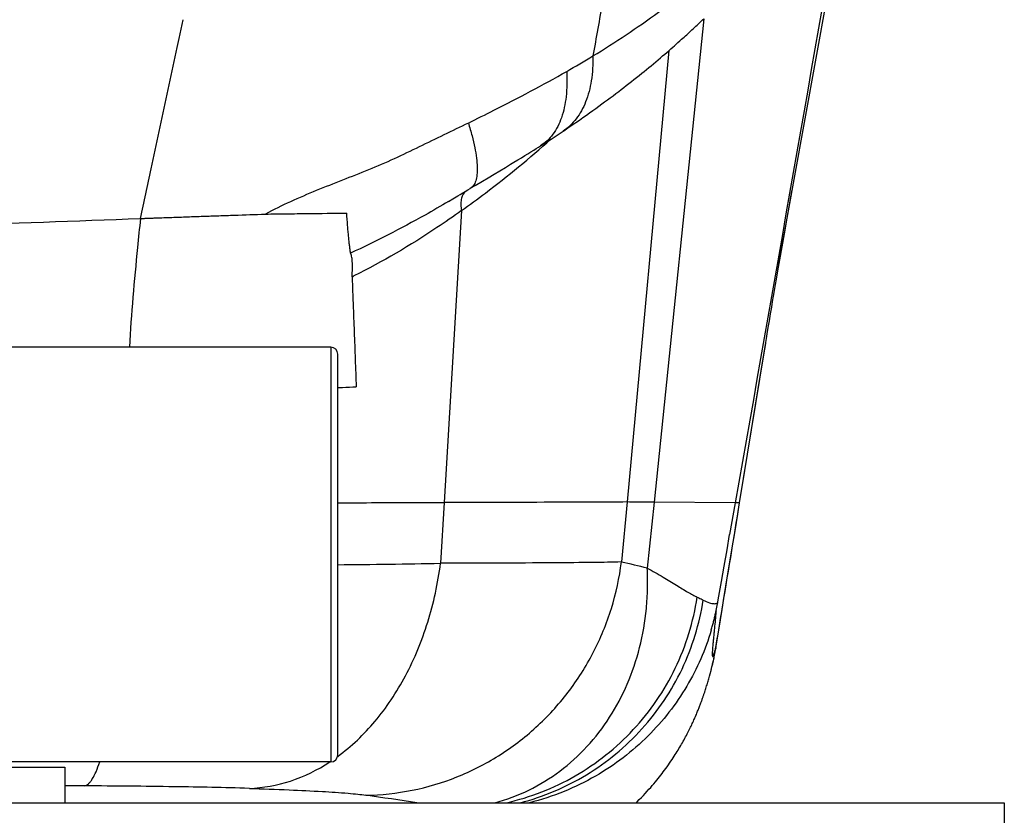
# Model space of a CAD drawing. Units: millimetres. Extents: x 1438 to 2220, y 536 to 1179.
# Drawn here: x 1880 to 2158, y 665 to 890 of the extents above; entities that cross this region are included whole.
import ezdxf

# ---------------------------------------------------------------- set-up
doc = ezdxf.new("R2010")
doc.units = ezdxf.units.MM
doc.header["$LTSCALE"] = 61.468
doc.layers.get('0').update_dxf_attribs({"linetype": 'CONTINUOUS'})

msp = doc.modelspace()

# ---------------------------------------------------------------- linework, layer by layer
at = {"color": 7, "linetype": 'Continuous'}
for p, q in [((2098.6, 844.78), (2115.25, 936.87)), ((2073.14, 890.09), (2059.07, 753.74)), ((2071.62, 888.66), (2072, 889.01)), ((2072, 889.01), (2072.38, 889.37)), ((2072.38, 889.37), (2072.77, 889.73)), ((2072.77, 889.73), (2073.15, 890.09)), ((2068.65, 885.91), (2069.01, 886.24)), ((2069.01, 886.24), (2069.38, 886.58)), ((2069.38, 886.58), (2069.75, 886.92)), ((2069.75, 886.92), (2070.12, 887.26)), ((2070.12, 887.26), (2070.49, 887.6)), ((2070.49, 887.6), (2070.87, 887.95)), ((2070.87, 887.95), (2071.25, 888.3)), ((2071.25, 888.3), (2071.62, 888.66)), ((2065.29, 882.9), (2065.8, 883.34)), ((2065.8, 883.34), (2066.32, 883.81)), ((2066.32, 883.81), (2066.85, 884.28)), ((2066.85, 884.28), (2067.21, 884.6)), ((2067.21, 884.6), (2067.56, 884.92)), ((2067.56, 884.92), (2067.92, 885.25)), ((2067.92, 885.25), (2068.28, 885.58)), ((2068.28, 885.58), (2068.65, 885.91)), ((2063.26, 881.12), (2051.43, 753.78)), ((2062.06, 880.08), (2062.66, 880.6)), ((2062.66, 880.6), (2063.28, 881.14)), ((2063.28, 881.14), (2063.8, 881.59)), ((2063.8, 881.59), (2064.36, 882.08)), ((2064.36, 882.08), (2064.81, 882.47)), ((2064.81, 882.47), (2065.29, 882.9)), ((2058.86, 877.38), (2059.53, 877.93)), ((2059.53, 877.93), (2060.2, 878.5)), ((2060.2, 878.5), (2060.88, 879.08)), ((2060.88, 879.08), (2061.46, 879.57)), ((2061.46, 879.57), (2062.06, 880.08)), ((2055.61, 874.71), (2056.25, 875.23)), ((2056.25, 875.23), (2056.9, 875.76)), ((2056.9, 875.76), (2057.55, 876.29)), ((2057.55, 876.29), (2058.2, 876.83)), ((2058.2, 876.83), (2058.86, 877.38)), ((2051.95, 871.8), (2052.68, 872.37)), ((2052.68, 872.37), (2053.4, 872.94)), ((2053.4, 872.94), (2054.14, 873.52)), ((2054.14, 873.52), (2054.87, 874.11)), ((2054.87, 874.11), (2055.61, 874.71)), ((2048.29, 868.97), (2049.1, 869.59)), ((2049.1, 869.59), (2049.81, 870.13)), ((2049.81, 870.13), (2050.52, 870.68)), ((2050.52, 870.68), (2051.23, 871.24)), ((2051.23, 871.24), (2051.95, 871.8)), ((2045.12, 866.6), (2045.9, 867.18)), ((2045.9, 867.18), (2046.69, 867.77)), ((2046.69, 867.77), (2047.49, 868.37)), ((2047.49, 868.37), (2048.29, 868.97)), ((2040.86, 863.51), (2041.78, 864.17)), ((2041.78, 864.17), (2042.62, 864.78)), ((2042.62, 864.78), (2043.48, 865.4)), ((2043.48, 865.4), (2044.34, 866.03)), ((2044.34, 866.03), (2045.12, 866.6)), ((2036.96, 860.79), (2037.99, 861.5)), ((2037.99, 861.5), (2038.99, 862.2)), ((2038.99, 862.2), (2039.96, 862.87)), ((2039.96, 862.87), (2040.86, 863.51)), ((2032.26, 857.62), (2033.42, 858.38)), ((2033.48, 858.43), (2033.58, 858.5)), ((2033.58, 858.5), (2034.74, 859.28)), ((2034.74, 859.28), (2035.85, 860.03)), ((2035.85, 860.03), (2036.96, 860.79)), ((2029, 855.49), (2030.03, 856.15)), ((2030.03, 856.15), (2031.14, 856.88)), ((2031.14, 856.88), (2032.26, 857.62)), ((2024.28, 852.51), (2025.14, 853.04)), ((2025.14, 853.04), (2025.79, 853.45)), ((2025.79, 853.45), (2026.46, 853.87)), ((2026.46, 853.87), (2027.05, 854.25)), ((2027.05, 854.25), (2028, 854.85)), ((2028, 854.85), (2029, 855.49)), ((2019.53, 849.58), (2020.67, 850.28)), ((2020.67, 850.28), (2021.64, 850.88)), ((2021.64, 850.88), (2022.63, 851.49)), ((2022.63, 851.49), (2023.45, 851.99)), ((2023.45, 851.99), (2024.28, 852.51)), ((2015.56, 847.18), (2017.15, 848.14)), ((2017.15, 848.14), (2018.59, 849.02)), ((2018.59, 849.02), (2019.53, 849.58)), ((2010.64, 844.24), (2012.31, 845.23)), ((2012.31, 845.23), (2013.96, 846.22)), ((2013.96, 846.22), (2015.56, 847.18)), ((2095.77, 829.14), (2098.6, 844.78)), ((2008.6, 843.02), (2007.18, 842.18)), ((2008.6, 843.02), (2010.64, 844.24)), ((2097.67, 839.85), (2098.02, 841.86)), ((2001.1, 838.55), (2002.26, 839.25)), ((2097.16, 836.99), (2097.67, 839.85)), ((2001.11, 838.56), (2001.1, 838.55)), ((2096.61, 833.86), (2097.16, 836.99)), ((2004.76, 835.96), (1999.84, 753.63)), ((2096.01, 830.43), (2096.61, 833.86)), ((2094.77, 823.58), (2095.77, 829.14)), ((2095.2, 825.79), (2096.01, 830.43)), ((2094.55, 822.09), (2095.2, 825.79)), ((1973.45, 823.95), (1973.44, 823.96)), ((2093.94, 818.98), (2094.77, 823.58)), ((2094.02, 819.01), (2094.55, 822.09)), ((2093.34, 815.08), (2093.61, 816.66)), ((2093.61, 816.66), (2094.02, 819.01)), ((2092.96, 812.88), (2093.14, 813.95)), ((2093.14, 813.95), (2093.34, 815.08)), ((2092.52, 810.29), (2092.78, 811.79)), ((2092.78, 811.79), (2092.96, 812.88)), ((2091.95, 806.88), (2092.26, 808.73)), ((2092.26, 808.73), (2092.52, 810.29)), ((2091.62, 804.92), (2091.95, 806.88)), ((2091.01, 801.22), (2091.3, 802.96)), ((2091.3, 802.96), (2091.62, 804.92)), ((2090.78, 799.87), (2091.01, 801.22)), ((1967.87, 797.46), (1842.87, 797.46)), ((1967.87, 797.46), (1967.87, 680.46)), ((2089.21, 790.28), (2090.61, 798.81)), ((2090.03, 795.3), (2090.56, 798.51)), ((2090.61, 798.81), (2090.78, 799.87)), ((1969.87, 682.46), (1969.87, 795.46)), ((2083.21, 753.59), (2090.03, 795.3)), ((1999.84, 753.63), (1998.82, 736.49)), ((2051.43, 753.78), (2049.87, 736.86)), ((2059.07, 753.74), (2057.15, 735.13)), ((2081.96, 753.52), (2059.07, 753.74)), ((2081.96, 753.53), (2080.39, 744.57)), ((2083.2, 753.57), (2083.21, 753.59)), ((2083.21, 753.59), (2083.2, 753.59)), ((2083.2, 753.57), (2083.21, 753.59)), ((2079.64, 740.33), (2080.39, 744.57)), ((2078.82, 735.7), (2079.64, 740.33)), ((2078.06, 731.34), (2078.82, 735.7)), ((2077.34, 727.26), (2078.06, 731.34)), ((2077.05, 725.6), (2077.34, 727.26)), ((2076.2, 711.07), (2076.27, 711.41)), ((2076.27, 711.41), (2076.32, 711.73)), ((2076.32, 711.73), (2076.38, 712.05)), ((2076.38, 712.05), (2076.47, 712.6)), ((2076.47, 712.6), (2076.46, 712.5)), ((2076.49, 712.71), (2076.47, 712.6)), ((2076.47, 712.6), (2076.47, 712.6)), ((2076.47, 712.6), (2076.47, 712.6)), ((2075.59, 708.09), (2075.66, 708.44)), ((2075.66, 708.44), (2075.74, 708.78)), ((2075.74, 708.78), (2075.81, 709.11)), ((2075.81, 709.11), (2075.88, 709.44)), ((2075.88, 709.44), (2075.95, 709.76)), ((2075.95, 709.76), (2076.02, 710.1)), ((2076.02, 710.1), (2076.08, 710.44)), ((2076.08, 710.44), (2076.14, 710.75)), ((2076.14, 710.75), (2076.2, 711.07)), ((2074.88, 705.28), (2074.97, 705.6)), ((2074.97, 705.6), (2075.06, 705.94)), ((2075.06, 705.94), (2075.15, 706.28)), ((2075.15, 706.28), (2075.23, 706.61)), ((2075.23, 706.61), (2075.31, 706.94)), ((2075.31, 706.94), (2075.39, 707.27)), ((2075.39, 707.27), (2075.47, 707.59)), ((2075.47, 707.59), (2075.51, 707.78)), ((2075.51, 707.78), (2075.59, 708.09)), ((2074.11, 702.59), (2074.21, 702.93)), ((2074.21, 702.93), (2074.31, 703.27)), ((2074.31, 703.27), (2074.41, 703.6)), ((2074.41, 703.6), (2074.51, 703.94)), ((2074.51, 703.94), (2074.6, 704.28)), ((2074.6, 704.28), (2074.7, 704.62)), ((2074.7, 704.62), (2074.79, 704.96)), ((2074.79, 704.95), (2074.88, 705.28)), ((2074.86, 705.21), (2074.86, 705.21)), ((2073.57, 700.86), (2073.68, 701.22)), ((2073.68, 701.22), (2073.79, 701.57)), ((2073.79, 701.57), (2073.9, 701.91)), ((2073.9, 701.91), (2074.01, 702.25)), ((2074.01, 702.25), (2074.11, 702.59)), ((1772.87, 678.96), (1892.87, 678.96)), ((1967.87, 680.46), (1862.87, 680.46)), ((1892.87, 678.96), (1892.87, 668.96)), ((1898.42, 673.71), (1892.87, 673.73)), ((1507.87, 668.96), (2157.87, 668.96)), ((2157.87, 668.96), (2157.87, 597.14))]:
    msp.add_line(p, q, dxfattribs=at)
for points in [[(2002.26, 839.25), (2003.67, 840.09), (2004.38, 840.51), (2005.1, 840.94), (2005.81, 841.36), (2006.53, 841.79), (2007.18, 842.18)], [(2083.2, 753.57), (2084.69, 762.63), (2086.2, 771.83), (2087.7, 781.05), (2089.21, 790.28)], [(2076.47, 712.6), (2077.58, 719.33), (2078.77, 726.57), (2079.92, 733.55), (2081.02, 740.29), (2082.09, 746.78), (2083.2, 753.57)], [(2075.21, 717.74), (2075.29, 718.01), (2075.38, 718.32), (2075.47, 718.62), (2075.55, 718.93), (2075.63, 719.23), (2075.71, 719.52), (2075.79, 719.82), (2075.87, 720.11), (2075.94, 720.4), (2076.01, 720.68), (2076.08, 720.96), (2076.15, 721.24), (2076.22, 721.52), (2076.28, 721.79), (2076.34, 722.06), (2076.4, 722.32), (2076.46, 722.58), (2076.51, 722.84), (2076.57, 723.09), (2076.62, 723.34), (2076.67, 723.58), (2076.72, 723.82), (2076.77, 724.06), (2076.81, 724.29), (2076.86, 724.52), (2076.9, 724.75), (2076.94, 724.97), (2076.98, 725.19), (2077.02, 725.4), (2077.05, 725.6)], [(2054, 668.96), (2054.28, 669.23), (2054.89, 669.83), (2055.48, 670.43), (2056.04, 671.02), (2056.59, 671.61), (2057.12, 672.18), (2057.62, 672.74), (2058.11, 673.28), (2058.57, 673.81), (2059.01, 674.33), (2059.43, 674.83), (2059.84, 675.32), (2060.22, 675.8), (2060.59, 676.27), (2060.96, 676.73), (2061.32, 677.2), (2061.67, 677.66), (2062.02, 678.14), (2062.38, 678.62), (2062.74, 679.12), (2063.09, 679.62), (2063.45, 680.13), (2063.8, 680.64), (2064.13, 681.13), (2064.45, 681.61), (2064.75, 682.08), (2065.04, 682.53), (2065.32, 682.97), (2065.58, 683.39), (2065.84, 683.81), (2066.09, 684.23), (2066.34, 684.64), (2066.58, 685.06), (2066.82, 685.48), (2067.06, 685.9), (2067.3, 686.31), (2067.53, 686.73), (2067.75, 687.14), (2067.97, 687.55), (2068.18, 687.95), (2068.39, 688.35), (2068.59, 688.74), (2068.79, 689.12), (2068.97, 689.5), (2069.16, 689.87), (2069.34, 690.23), (2069.51, 690.59), (2069.68, 690.94), (2069.84, 691.29), (2070, 691.63), (2070.15, 691.97), (2070.3, 692.3), (2070.45, 692.63), (2070.59, 692.95), (2070.73, 693.27), (2070.86, 693.58), (2070.99, 693.88), (2071.11, 694.18), (2071.24, 694.47), (2071.35, 694.76), (2071.47, 695.04), (2071.58, 695.31), (2071.68, 695.58), (2071.79, 695.85), (2071.89, 696.11), (2071.99, 696.36), (2072.08, 696.61), (2072.17, 696.85), (2072.26, 697.09), (2072.35, 697.32), (2072.43, 697.55), (2072.51, 697.77), (2072.59, 697.99), (2072.67, 698.2), (2072.75, 698.41), (2072.82, 698.62), (2072.89, 698.82), (2072.96, 699.02), (2073.02, 699.22), (2073.09, 699.41), (2073.15, 699.59), (2073.22, 699.78), (2073.28, 699.96), (2073.34, 700.15), (2073.4, 700.33), (2073.46, 700.51), (2073.57, 700.86)]]:
    msp.add_lwpolyline(points, dxfattribs=at)
for centre, radius, start, end in [((1899.42, 1112.79), 273.25, 299.6053, 301.4109), ((926.03, 27687.75), 26872.19, 271.990494, 272.107333), ((1929.08, 936.48), 127.3, 290.6068, 290.8606), ((1967.87, 795.46), 2, 360, 90), ((2081.85, 766.25), 12.73, 275.5806, 276.102), ((1949.07, 3349.5), 2613.48, 270.45592, 271.09055), ((1907.31, 121.2), 631.94, 76.28427, 76.9633), ((2004.02, 724.52), 73.43, 345.0118, 350.5782), ((2060.01, 715.31), 16.68, 350.6638, 351.0446), ((2004.09, 724.5), 73.35, 344.7546, 345.0099), ((2004.09, 724.5), 73.35, 344.5525, 344.7519), ((1967.87, 682.46), 2, 270, 0), ((1522.25, -2450.86), 3155, 81.43481, 81.69871)]:
    msp.add_arc(centre, radius, start, end, dxfattribs=at)
msp.add_open_spline([(2114.67, 939.82), (2103.77, 877.73), (2092.87, 815.63), (2081.96, 753.53)], degree=3, dxfattribs=at)
for points, knots in [([(2041.83, 879.58), (2048.14, 883.43), (2062.3, 892.9), (2081.66, 908.71), (2094.11, 921.15), (2099.45, 927.04)], [0, 0, 0, 0, 0.296275, 0.681517, 1, 1, 1, 1]), ([(2047.38, 910.42), (2047.33, 910.09), (2047.2, 909.44), (2046.97, 908.17), (2046.68, 906.58), (2046.34, 904.67), (2045.87, 902.1), (2045.28, 898.87), (2044.35, 893.72), (2043.2, 887.29), (2042.28, 882.14), (2041.83, 879.58)], [0, 0, 0, 0, 0.032035, 0.063159, 0.124066, 0.18609, 0.248943, 0.374623, 0.500124, 0.75049, 1, 1, 1, 1]), ([(1914.16, 833.73), (1915.17, 838.4), (1919.19, 857.09), (1923.2, 875.78), (1926.21, 889.81)], [0, 0, 0, 0, 0.249546, 1, 1, 1, 1]), ([(2041.83, 879.58), (2041.86, 877.24), (2041.6, 872.82), (2040.08, 866.75), (2037.41, 861.79), (2034.82, 859.32), (2033.42, 858.39)], [0, 0, 0, 0, 0.296322, 0.556544, 0.78692, 1, 1, 1, 1]), ([(2006.67, 860.67), (2009.08, 861.86), (2018.43, 866.52), (2027.67, 871.38), (2034.41, 875.21)], [0, 0, 0, 0, 0.257552, 1, 1, 1, 1]), ([(2034.41, 875.21), (2034.53, 872.84), (2034.47, 868.41), (2033.25, 862.34), (2031.19, 858.15), (2028.97, 855.64), (2027.71, 854.67), (2027.05, 854.25)], [0, 0, 0, 0, 0.306498, 0.569411, 0.795348, 0.899155, 1, 1, 1, 1]), ([(2006.67, 860.67), (2004.38, 859.54), (1999.75, 857.28), (1992.77, 853.91), (1985.73, 850.49), (1978.49, 847.43), (1971.14, 844.53), (1961.32, 840.68), (1954.06, 837.47), (1949.41, 834.98)], [0, 0, 0, 0, 0.12217, 0.245857, 0.370614, 0.495776, 0.621675, 0.74824, 1, 1, 1, 1]), ([(2006.67, 860.67), (2007.04, 859.46), (2007.7, 857.16), (2008.48, 853.85), (2008.99, 850.91), (2009.22, 848.35), (2009.17, 846.18), (2008.84, 844.41), (2008.21, 843.04), (2007.55, 842.39), (2007.19, 842.18)], [0, 0, 0, 0, 0.196059, 0.3716, 0.525824, 0.658421, 0.769664, 0.860935, 0.935517, 1, 1, 1, 1]), ([(2004.76, 835.96), (2007.03, 837.57), (2015.68, 843.94), (2023.98, 850.78), (2029.92, 856.08)], [0, 0, 0, 0, 0.2592, 1, 1, 1, 1]), ([(2005.79, 841.35), (2005.51, 841.07), (2005.02, 840.36), (2004.63, 839.07), (2004.53, 837.56), (2004.65, 836.51), (2004.76, 835.96)], [0, 0, 0, 0, 0.208429, 0.442601, 0.707159, 1, 1, 1, 1]), ([(2001.1, 838.55), (1998.9, 837.24), (1989.87, 832.03), (1980.56, 827.32), (1973.45, 823.95)], [0, 0, 0, 0, 0.244851, 1, 1, 1, 1]), ([(1914.16, 833.73), (1913.88, 831.02), (1912.66, 818.94), (1911.59, 806.85), (1911.04, 797.46)], [0, 0, 0, 0, 0.225004, 1, 1, 1, 1]), ([(1914.16, 833.73), (1914.25, 833.74), (1914.44, 833.74), (1914.81, 833.76), (1915.45, 833.78), (1916.38, 833.82), (1917.48, 833.86), (1918.96, 833.91), (1920.8, 833.98), (1923.75, 834.08), (1927.44, 834.22), (1931.86, 834.37), (1936.26, 834.53), (1942.12, 834.73), (1946.5, 834.89), (1949.41, 834.98)], [0, 0, 0, 0, 0.007856, 0.015711, 0.031422, 0.06284, 0.094254, 0.125663, 0.188467, 0.251248, 0.376727, 0.502052, 0.627154, 0.751937, 1, 1, 1, 1]), ([(1949.41, 834.98), (1951.42, 835.02), (1955.38, 835.06), (1963.03, 835.16), (1968.68, 835.23), (1972.36, 835.28)], [0, 0, 0, 0, 0.262333, 0.517962, 1, 1, 1, 1]), ([(1973.44, 823.96), (1973.43, 824.04), (1973.4, 824.2), (1973.35, 824.54), (1973.27, 825.17), (1973.16, 826.14), (1973.02, 827.38), (1972.89, 828.75), (1972.75, 830.22), (1972.57, 832.41), (1972.45, 834.11), (1972.36, 835.28)], [0, 0, 0, 0, 0.021378, 0.043437, 0.089789, 0.189895, 0.300071, 0.420355, 0.550632, 0.690779, 1, 1, 1, 1]), ([(2004.76, 835.96), (2002.47, 834.32), (1992.73, 827.58), (1982.48, 821.57), (1974.41, 817.53)], [0, 0, 0, 0, 0.238079, 1, 1, 1, 1]), ([(1973.88, 817.28), (1973.92, 818.06), (1973.99, 819.5), (1973.97, 821.21), (1973.87, 822.37), (1973.75, 823.02), (1973.63, 823.55), (1973.5, 823.83), (1973.45, 823.95)], [0, 0, 0, 0, 0.345118, 0.642027, 0.762362, 0.861492, 0.940156, 1, 1, 1, 1]), ([(1974.41, 817.53), (1974.32, 817.49), (1974.18, 817.44), (1974.01, 817.36), (1973.91, 817.33), (1973.88, 817.28)], [0, 0, 0, 0, 0.496697, 0.746168, 1, 1, 1, 1]), ([(1973.88, 817.28), (1973.89, 816.64), (1973.95, 815.34), (1974.02, 813.4), (1974.09, 811.46), (1974.19, 808.88), (1974.31, 805.64), (1974.51, 800.47), (1974.75, 794.01), (1974.95, 788.83), (1975.05, 786.25)], [0, 0, 0, 0, 0.062555, 0.125067, 0.187581, 0.250092, 0.375107, 0.50011, 0.750078, 1, 1, 1, 1]), ([(1969.87, 786.07), (1970.31, 786.08), (1972.03, 786.14), (1973.76, 786.2), (1975.05, 786.25)], [0, 0, 0, 0, 0.252312, 1, 1, 1, 1]), ([(1969.87, 753.58), (1972.56, 753.58), (1982.55, 753.6), (1992.54, 753.61), (1999.84, 753.63)], [0, 0, 0, 0, 0.269096, 1, 1, 1, 1]), ([(2051.43, 753.78), (2044.98, 753.73), (2027.78, 753.68), (2010.58, 753.65), (1999.84, 753.63)], [0, 0, 0, 0, 0.375403, 1, 1, 1, 1]), ([(2059.07, 753.74), (2058.43, 753.74), (2055.88, 753.76), (2053.34, 753.77), (2051.43, 753.78)], [0, 0, 0, 0, 0.251692, 1, 1, 1, 1]), ([(2076.49, 712.71), (2077.04, 716.06), (2079.28, 729.68), (2081.52, 743.3), (2083.2, 753.57)], [0, 0, 0, 0, 0.245933, 1, 1, 1, 1]), ([(2083.09, 753.58), (2082.99, 753.57), (2082.8, 753.55), (2082.52, 753.53), (2082.28, 753.52), (2082.1, 753.5), (2082, 753.51), (2081.96, 753.53)], [0, 0, 0, 0, 0.252615, 0.505919, 0.758307, 0.882868, 1, 1, 1, 1]), ([(1969.82, 682.02), (1973.7, 684.85), (1979.08, 689.99), (1985.05, 697.99), (1990.51, 707.13), (1995.75, 719.93), (1998.09, 730.87), (1998.82, 736.49)], [0, 0, 0, 0, 0.227901, 0.348293, 0.472663, 0.731429, 1, 1, 1, 1]), ([(1977.77, 671.09), (1982.14, 671.15), (1990.91, 672.09), (2003.59, 675.86), (2015.42, 681.89), (2026.04, 689.95), (2035.08, 699.82), (2042.28, 711.17), (2047.39, 723.63), (2049.3, 732.42), (2049.87, 736.86)], [0, 0, 0, 0, 0.123482, 0.247293, 0.37157, 0.496387, 0.621734, 0.747544, 0.873688, 1, 1, 1, 1]), ([(2049.87, 736.86), (2047.25, 736.79), (2040.88, 736.7), (2023.87, 736.55), (2009.46, 736.51), (1998.82, 736.49)], [0, 0, 0, 0, 0.153607, 0.374208, 1, 1, 1, 1]), ([(2014.1, 668.95), (2017.42, 669.83), (2023.89, 672.23), (2032.69, 677.64), (2040.39, 684.62), (2046.8, 692.95), (2051.8, 702.4), (2055.29, 712.76), (2056.85, 721.89), (2057.24, 728.44), (2057.26, 732.25), (2057.2, 734.17), (2057.15, 735.13)], [0, 0, 0, 0, 0.120535, 0.240636, 0.361388, 0.48371, 0.608296, 0.735659, 0.866154, 0.932692, 0.966241, 1, 1, 1, 1]), ([(2057.15, 735.13), (2058.66, 734.32), (2061.43, 732.74), (2065.22, 730.42), (2067.99, 728.69), (2069.93, 727.57), (2070.82, 727.13), (2071.24, 726.94)], [0, 0, 0, 0, 0.314045, 0.587514, 0.817298, 0.914692, 1, 1, 1, 1]), ([(2017.35, 668.96), (2020.75, 669.72), (2027.47, 671.76), (2036.95, 676.31), (2045.67, 682.23), (2055.97, 691.77), (2066, 706.43), (2070.19, 720.02), (2071.24, 726.94)], [0, 0, 0, 0, 0.124809, 0.249744, 0.374811, 0.499986, 0.749914, 1, 1, 1, 1]), ([(2021.28, 668.95), (2024.56, 669.8), (2031.01, 671.98), (2040.1, 676.63), (2048.43, 682.54), (2058.27, 691.95), (2067.85, 706.24), (2071.9, 719.41), (2072.95, 726.11)], [0, 0, 0, 0, 0.124928, 0.249951, 0.375058, 0.500233, 0.750083, 1, 1, 1, 1]), ([(2071.24, 726.94), (2071.4, 726.87), (2071.97, 726.61), (2072.54, 726.33), (2072.95, 726.11)], [0, 0, 0, 0, 0.265844, 1, 1, 1, 1]), ([(2072.95, 726.11), (2073.5, 725.8), (2074.29, 725.45), (2075.32, 725.18), (2075.9, 725.1), (2076.36, 725.1), (2076.71, 725.18), (2076.97, 725.34), (2077.04, 725.51), (2077.05, 725.6)], [0, 0, 0, 0, 0.417358, 0.576106, 0.705088, 0.806632, 0.883799, 0.943803, 1, 1, 1, 1]), ([(2076.57, 723.09), (2076.52, 722.68), (2076.44, 721.86), (2076.29, 720.19), (2076.13, 718.49), (2075.95, 716.76), (2075.82, 715.45), (2075.7, 714.16), (2075.61, 713.1), (2075.55, 712.3), (2075.51, 711.77), (2075.49, 711.31), (2075.48, 710.91), (2075.48, 710.64), (2075.49, 710.46), (2075.51, 710.37), (2075.52, 710.29), (2075.54, 710.24), (2075.57, 710.21), (2075.6, 710.21), (2075.64, 710.24), (2075.69, 710.3), (2075.81, 710.53), (2075.99, 711), (2076.23, 711.77), (2076.4, 712.37), (2076.49, 712.71)], [0, 0, 0, 0, 0.079797, 0.157432, 0.322428, 0.407095, 0.490655, 0.575029, 0.656213, 0.693727, 0.728027, 0.75822, 0.783521, 0.803306, 0.810993, 0.817166, 0.821868, 0.825203, 0.82743, 0.829278, 0.831742, 0.835266, 0.845735, 0.880331, 0.931906, 1, 1, 1, 1]), ([(2075.19, 717.65), (2073.55, 712.13), (2068.83, 701.3), (2057.72, 687.04), (2045.3, 677.57), (2033.63, 671.88), (2027.22, 669.79), (2023.88, 668.95)], [0, 0, 0, 0, 0.233923, 0.474019, 0.727216, 0.860395, 1, 1, 1, 1]), ([(1898.42, 673.71), (1898.82, 673.8), (1899.43, 674.19), (1900.09, 674.92), (1900.86, 676.03), (1901.77, 677.88), (1902.36, 679.53), (1902.67, 680.45)], [0, 0, 0, 0, 0.152229, 0.248809, 0.362083, 0.643005, 1, 1, 1, 1]), ([(1944.89, 673), (1948.82, 673.14), (1956.84, 674.61), (1964.13, 678.21), (1967.56, 680.45)], [0, 0, 0, 0, 0.48944, 1, 1, 1, 1]), ([(1944.89, 673), (1937.84, 673.22), (1922.35, 673.53), (1906.85, 673.67), (1898.42, 673.71)], [0, 0, 0, 0, 0.455394, 1, 1, 1, 1]), ([(1944.89, 673), (1948.64, 672.88), (1955.51, 672.64), (1964.8, 672.2), (1971.26, 671.78), (1975.35, 671.4), (1977.02, 671.2), (1977.77, 671.09)], [0, 0, 0, 0, 0.342118, 0.625886, 0.846404, 0.931744, 1, 1, 1, 1])]:
    msp.add_open_spline(points, degree=3, knots=knots, dxfattribs=at)

doc.saveas('drawing.dxf')
